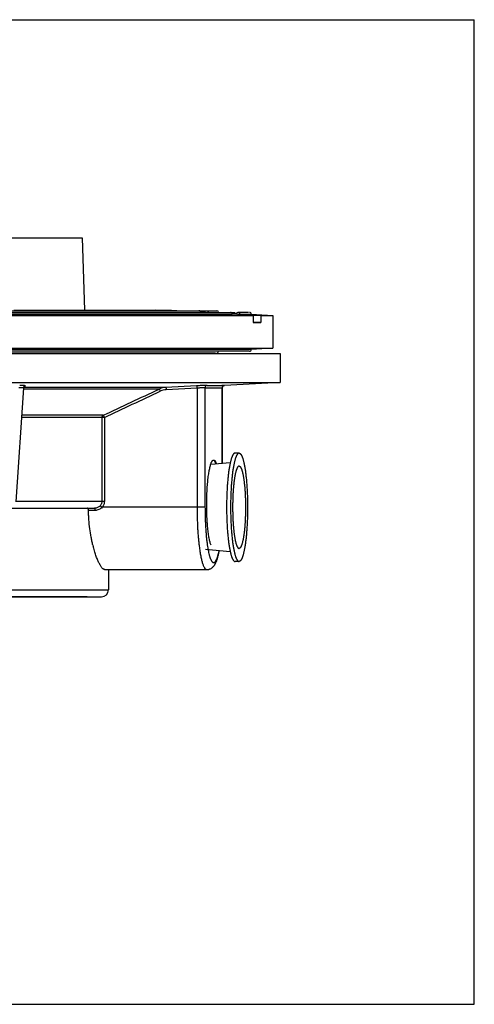
# Model space of a CAD drawing. Units: inches. Extents: x 0 to 11, y -1 to 8.5.
# Drawn here: x 7.1 to 11, y 0 to 8.5 of the extents above; entities that cross this region are included whole.
import ezdxf

# ---------------------------------------------------------------- set-up
doc = ezdxf.new("R2010")
doc.units = ezdxf.units.IN
doc.header["$LTSCALE"] = 0.605
doc.header["$MEASUREMENT"] = 0
doc.layers.get('0').update_dxf_attribs({"linetype": 'CONTINUOUS'})

msp = doc.modelspace()

# ---------------------------------------------------------------- linework, layer by layer
at = {"color": 7, "linetype": 'CONTINUOUS'}
for p, q in [((0, 8.5), (11, 8.5)), ((11, 0), (11, 8.5)), ((2.9097, 6.6176), (7.6161, 6.6176)), ((7.6161, 6.6176), (7.6379, 5.9926)), ((2.6569, 5.9565), (8.9112, 5.9565)), ((2.668, 5.973), (8.9363, 5.973)), ((2.8669, 5.9877), (8.7773, 5.9877)), ((7.0266, 5.9926), (8.3879, 5.9926)), ((8.3361, 5.9877), (8.2467, 5.9926)), ((8.3114, 5.9926), (8.4008, 5.9877)), ((8.3879, 5.9926), (8.4804, 5.9877)), ((8.6375, 5.9795), (8.6741, 5.9776)), ((8.6395, 5.9748), (8.6739, 5.9729)), ((8.909, 5.9652), (8.946, 5.9633)), ((9.0924, 5.9467), (8.9112, 5.9565)), ((8.9113, 5.96), (8.9457, 5.9582)), ((9.0514, 5.973), (8.9608, 5.973)), ((8.9759, 5.9565), (9.0754, 5.9565)), ((8.9759, 5.9565), (9.0662, 5.9516)), ((9.0662, 5.9516), (9.0964, 5.95)), ((9.0754, 5.9565), (9.2629, 5.9467)), ((2.5243, 5.9467), (9.0924, 5.9467)), ((9.0924, 5.9467), (9.0924, 5.8847)), ((9.1571, 5.8847), (9.0926, 5.8882)), ((9.0964, 5.95), (9.1571, 5.9467)), ((9.1571, 5.9467), (9.2629, 5.9467)), ((9.1571, 5.9467), (9.1571, 5.8847)), ((9.2629, 5.9467), (9.2629, 5.6634)), ((2.6902, 5.6174), (8.7785, 5.618)), ((4.3489, 5.6634), (9.2629, 5.6634)), ((9.0754, 5.6536), (4.3974, 5.6536)), ((9.0586, 5.6371), (4.4015, 5.6371)), ((8.7675, 5.6224), (4.4743, 5.6224)), ((8.4804, 5.6224), (8.395, 5.6179)), ((8.7785, 5.618), (9.325, 5.618)), ((9.2629, 5.6634), (9.0754, 5.6536)), ((9.325, 5.618), (9.325, 5.368)), ((6.1108, 5.3677), (9.325, 5.368)), ((9.325, 5.368), (8.8454, 5.3428)), ((7.1093, 5.3206), (7.0429, 4.3388)), ((8.3376, 5.3253), (7.1093, 5.3252)), ((8.2797, 5.3107), (7.1093, 5.3106)), ((7.1233, 5.3378), (7.121, 5.3376)), ((7.121, 5.3376), (7.121, 5.3376)), ((7.1218, 5.3376), (7.1233, 5.3378)), ((8.6035, 5.3392), (8.3376, 5.3253)), ((8.6077, 5.3193), (8.3417, 5.3053)), ((8.6077, 5.3193), (8.6078, 4.2904)), ((8.6763, 5.3228), (8.6764, 4.2904)), ((8.8444, 5.3428), (8.8205, 5.3419)), ((8.8258, 4.6689), (8.8257, 5.3228)), ((8.8264, 5.3228), (8.8257, 5.3228)), ((8.8265, 4.669), (8.8264, 5.3228)), ((8.8454, 5.3428), (8.8444, 5.3428)), ((7.8079, 5.0667), (7.0922, 5.0667)), ((7.7968, 5.0848), (7.0934, 5.0848)), ((7.7861, 5.0667), (7.7861, 4.3428)), ((7.8079, 5.0667), (7.808, 4.3428)), ((8.9703, 4.7584), (8.9357, 4.7584)), ((8.894, 4.6749), (8.7255, 4.6602)), ((8.9703, 4.6463), (8.9696, 4.6463)), ((7.0429, 4.3428), (7.808, 4.3428)), ((5.5838, 4.2827), (7.7243, 4.2828)), ((7.6669, 4.2828), (7.7243, 4.2828)), ((7.7274, 4.2638), (7.6711, 4.2638)), ((8.6764, 4.2904), (7.7882, 4.2903)), ((8.8941, 3.907), (8.6805, 3.9255)), ((8.9696, 3.9356), (8.9704, 3.9356)), ((7.8107, 3.7528), (8.6919, 3.7529)), ((7.8426, 3.7528), (7.8427, 3.5778)), ((8.9704, 3.8234), (8.9358, 3.8234)), ((4.8591, 3.5776), (7.8427, 3.5778)), ((7.6593, 3.5178), (2.7427, 3.5173)), ((6.7727, 3.5177), (7.7792, 3.5178)), ((6.7727, 3.5178), (7.6593, 3.5178)), ((7.6593, 3.5178), (7.7827, 3.5178)), ((0, 0), (11, 0))]:
    msp.add_line(p, q, dxfattribs=at)
for points in [[(7.1093, 5.3206), (7.1098, 5.3239), (7.1108, 5.3268), (7.1121, 5.3294), (7.1137, 5.3317), (7.1155, 5.3337), (7.1174, 5.3352), (7.1191, 5.3363), (7.1206, 5.3371), (7.1218, 5.3376), (7.1225, 5.3378), (7.1227, 5.3379)], [(8.8264, 5.3228), (8.8264, 5.3236), (8.8268, 5.3264), (8.8274, 5.3291), (8.8285, 5.3316), (8.8298, 5.3339), (8.8313, 5.3359), (8.8331, 5.3377), (8.835, 5.3392), (8.837, 5.3405), (8.8391, 5.3414), (8.8412, 5.3421), (8.8433, 5.3426), (8.8454, 5.3428)]]:
    msp.add_lwpolyline(points, dxfattribs=at)
for centre, radius, start, end in [((8.7785, 5.9721), 0.0156, 3.25675, 90), ((9.0598, 5.9573), 0.0156, 357, 90), ((8.7785, 5.638), 0.0156, 270, 356.74325), ((9.0598, 5.6528), 0.0156, 270, 3), ((-95.2345, 225.997), 243.7574, 295.003894, 295.129193), ((-89.2566, 213.2609), 229.7092, 294.995915, 295.128898), ((8.3458, 5.1708), 0.1547, 93.02481, 115.2962), ((8.3489, 5.1688), 0.1367, 92.99667, 115.12418), ((8.7511, 6.988), 1.6669, 267.42772, 272.56454), ((8.7698, 7.0057), 1.6646, 267.42625, 271.74524), ((8.751, 4.6881), 0.0101, 90.00893, 99.92873), ((8.7851, 4.229), 1.1084, 193.78783, 194.6845), ((9.8285, 4.1299), 1.1439, 188.23342, 189.52168), ((7.7827, 3.5778), 0.06, 270.0056, 0.0056)]:
    msp.add_arc(centre, radius, start, end, dxfattribs=at)
msp.add_ellipse((5.2629, 6.0942), major_axis=(4, -0.2025), ratio=0.013529, start_param=-0.292369, end_param=-0.229859, dxfattribs=at)
for points, knots in [([(8.6393, 5.973), (8.6393, 5.974), (8.639, 5.9759), (8.638, 5.9787), (8.6366, 5.9813), (8.6347, 5.9835), (8.6324, 5.9853), (8.6299, 5.9867), (8.6271, 5.9875), (8.6252, 5.9877), (8.6243, 5.9877)], [0, 0, 0, 0, 0.127088, 0.254216, 0.380458, 0.505757, 0.630167, 0.7539, 0.877136, 1, 1, 1, 1]), ([(8.6739, 5.9729), (8.6739, 5.9739), (8.6742, 5.9758), (8.6752, 5.9787), (8.6766, 5.9812), (8.6785, 5.9835), (8.6808, 5.9853), (8.6833, 5.9867), (8.6861, 5.9875), (8.688, 5.9877), (8.689, 5.9877)], [0, 0, 0, 0, 0.126479, 0.253559, 0.380065, 0.505509, 0.630021, 0.753757, 0.877034, 1, 1, 1, 1]), ([(8.689, 5.9877), (8.6899, 5.9877), (8.6918, 5.9875), (8.6946, 5.9867), (8.6971, 5.9853), (8.6994, 5.9835), (8.7013, 5.9813), (8.7027, 5.9787), (8.7037, 5.9759), (8.704, 5.974), (8.704, 5.973)], [0, 0, 0, 0, 0.122864, 0.2461, 0.369833, 0.494243, 0.619542, 0.745784, 0.872912, 1, 1, 1, 1]), ([(8.9112, 5.9565), (8.9112, 5.9576), (8.9111, 5.9597), (8.9103, 5.9628), (8.909, 5.9656), (8.9071, 5.9682), (8.9048, 5.9702), (8.9021, 5.9718), (8.8992, 5.9727), (8.8971, 5.973), (8.8961, 5.973)], [0, 0, 0, 0, 0.126455, 0.253627, 0.380187, 0.505704, 0.63025, 0.754004, 0.877209, 1, 1, 1, 1]), ([(8.9457, 5.9582), (8.9458, 5.9591), (8.946, 5.9611), (8.947, 5.9639), (8.9484, 5.9665), (8.9503, 5.9688), (8.9526, 5.9706), (8.9552, 5.9719), (8.9579, 5.9728), (8.9599, 5.973), (8.9608, 5.973)], [0, 0, 0, 0, 0.126479, 0.253559, 0.380064, 0.505509, 0.630021, 0.753757, 0.877034, 1, 1, 1, 1]), ([(8.9608, 5.973), (8.9618, 5.973), (8.9639, 5.9727), (8.9668, 5.9718), (8.9695, 5.9702), (8.9718, 5.9682), (8.9737, 5.9656), (8.975, 5.9628), (8.9758, 5.9597), (8.9759, 5.9576), (8.9759, 5.9565)], [0, 0, 0, 0, 0.122791, 0.245996, 0.36975, 0.494296, 0.619813, 0.746373, 0.873545, 1, 1, 1, 1]), ([(7.1093, 5.3206), (7.1093, 5.3207), (7.1093, 5.3208), (7.1092, 5.3209), (7.109, 5.3211), (7.1087, 5.3212), (7.1083, 5.3213), (7.1078, 5.3215), (7.1073, 5.3216), (7.1064, 5.3217), (7.1051, 5.3219), (7.1033, 5.3221), (7.1012, 5.3222), (7.0988, 5.3224), (7.0961, 5.3225), (7.092, 5.3225), (7.0863, 5.3226), (7.0789, 5.3225), (7.0737, 5.3223), (7.071, 5.3223)], [0, 0, 0, 0, 0.004052, 0.008928, 0.015303, 0.023483, 0.033609, 0.045752, 0.059948, 0.076214, 0.114901, 0.161644, 0.216222, 0.278396, 0.347858, 0.424203, 0.595876, 0.789584, 1, 1, 1, 1]), ([(7.1111, 5.341), (7.106, 5.3411), (7.0949, 5.3413), (7.0837, 5.3412), (7.0776, 5.3412)], [0, 0, 0, 0, 0.452251, 1, 1, 1, 1]), ([(7.1233, 5.3378), (7.1239, 5.3379), (7.1249, 5.3381), (7.1262, 5.3383), (7.127, 5.3385), (7.1275, 5.3386), (7.1279, 5.3387), (7.1282, 5.3388), (7.1285, 5.339), (7.1286, 5.3391), (7.1287, 5.3392), (7.1287, 5.3393), (7.1287, 5.3394), (7.1286, 5.3395), (7.1284, 5.3396), (7.1281, 5.3397), (7.1276, 5.3398), (7.1267, 5.34), (7.1254, 5.3402), (7.1238, 5.3404), (7.1218, 5.3405), (7.1196, 5.3407), (7.1159, 5.3408), (7.1131, 5.3409), (7.1111, 5.341)], [0, 0, 0, 0, 0.073861, 0.134264, 0.159363, 0.181042, 0.199296, 0.214148, 0.225665, 0.234044, 0.239879, 0.242348, 0.244909, 0.251339, 0.260524, 0.272905, 0.28865, 0.330479, 0.386257, 0.455898, 0.53909, 0.63548, 0.744703, 1, 1, 1, 1]), ([(8.2797, 5.3107), (8.2798, 5.3106), (8.2801, 5.3105), (8.2806, 5.3101), (8.2811, 5.3096), (8.2819, 5.3086), (8.283, 5.3071), (8.2845, 5.3048), (8.286, 5.3022), (8.2877, 5.2991), (8.2893, 5.2959), (8.2903, 5.2937), (8.2909, 5.2926)], [0, 0, 0, 0, 0.020224, 0.047222, 0.081194, 0.122057, 0.223599, 0.349178, 0.494743, 0.655897, 0.826653, 1, 1, 1, 1]), ([(8.3376, 5.3253), (8.3377, 5.3253), (8.338, 5.3252), (8.3383, 5.3248), (8.3386, 5.3243), (8.3389, 5.3237), (8.3392, 5.3228), (8.3395, 5.3218), (8.3398, 5.3207), (8.3403, 5.3188), (8.3407, 5.3162), (8.3412, 5.3128), (8.3415, 5.3091), (8.3417, 5.3066), (8.3417, 5.3053)], [0, 0, 0, 0, 0.015819, 0.036942, 0.065088, 0.100786, 0.144136, 0.195053, 0.253193, 0.318041, 0.465657, 0.633239, 0.814042, 1, 1, 1, 1]), ([(8.695, 5.3428), (8.6945, 5.3428), (8.6932, 5.3428), (8.6908, 5.3428), (8.6878, 5.3428), (8.684, 5.3427), (8.6796, 5.3426), (8.6725, 5.3423), (8.6624, 5.342), (8.6491, 5.3414), (8.6345, 5.3408), (8.6191, 5.34), (8.6087, 5.3395), (8.6035, 5.3392)], [0, 0, 0, 0, 0.017559, 0.043266, 0.076869, 0.118051, 0.166412, 0.221485, 0.349575, 0.497385, 0.659243, 0.82894, 1, 1, 1, 1]), ([(8.6035, 5.3392), (8.6036, 5.3392), (8.6039, 5.3391), (8.6042, 5.3388), (8.6045, 5.3383), (8.6048, 5.3376), (8.6051, 5.3368), (8.6054, 5.3358), (8.6058, 5.3346), (8.6062, 5.3328), (8.6066, 5.3302), (8.6071, 5.3268), (8.6074, 5.3231), (8.6076, 5.3206), (8.6077, 5.3193)], [0, 0, 0, 0, 0.0158, 0.036891, 0.065004, 0.100673, 0.144001, 0.194903, 0.253035, 0.317882, 0.465515, 0.633134, 0.813988, 1, 1, 1, 1]), ([(8.6763, 5.3228), (8.6759, 5.3228), (8.6749, 5.3229), (8.6731, 5.3228), (8.6708, 5.3228), (8.668, 5.3227), (8.6647, 5.3226), (8.6594, 5.3224), (8.6518, 5.322), (8.6418, 5.3215), (8.6308, 5.3208), (8.6194, 5.3201), (8.6116, 5.3195), (8.6077, 5.3193)], [0, 0, 0, 0, 0.017563, 0.043269, 0.076875, 0.11806, 0.166428, 0.221509, 0.349616, 0.497434, 0.659285, 0.828962, 1, 1, 1, 1]), ([(8.695, 5.3428), (8.6938, 5.3427), (8.6913, 5.3423), (8.6878, 5.3411), (8.6845, 5.3392), (8.6817, 5.3367), (8.6793, 5.3337), (8.6776, 5.3303), (8.6765, 5.3266), (8.6763, 5.3241), (8.6763, 5.3228)], [0, 0, 0, 0, 0.123629, 0.24831, 0.373193, 0.49807, 0.623237, 0.748955, 0.874888, 1, 1, 1, 1]), ([(8.8444, 5.3428), (8.8432, 5.3427), (8.8407, 5.3423), (8.8371, 5.3411), (8.8339, 5.3392), (8.831, 5.3367), (8.8287, 5.3336), (8.827, 5.3302), (8.8259, 5.3266), (8.8257, 5.3241), (8.8257, 5.3228)], [0, 0, 0, 0, 0.123679, 0.248364, 0.373218, 0.49805, 0.623175, 0.748873, 0.874824, 1, 1, 1, 1]), ([(7.7968, 5.0848), (7.7952, 5.084), (7.793, 5.0824), (7.7905, 5.0798), (7.7889, 5.0775), (7.7877, 5.075), (7.7865, 5.0714), (7.7861, 5.0686), (7.7861, 5.0667)], [0, 0, 0, 0, 0.243413, 0.367383, 0.492334, 0.618335, 0.745393, 1, 1, 1, 1]), ([(7.7968, 5.0848), (7.7969, 5.0848), (7.7972, 5.0846), (7.7979, 5.084), (7.7986, 5.0832), (7.7994, 5.0822), (7.8001, 5.0812), (7.8008, 5.0802), (7.8018, 5.0785), (7.8028, 5.0767), (7.8039, 5.0748), (7.805, 5.0728), (7.8064, 5.0701), (7.8074, 5.0679), (7.8079, 5.0667)], [0, 0, 0, 0, 0.019617, 0.047044, 0.123495, 0.1717, 0.226051, 0.286191, 0.351702, 0.496951, 0.575692, 0.657663, 0.827669, 1, 1, 1, 1]), ([(8.7282, 3.9631), (8.7266, 3.9669), (8.7236, 3.9754), (8.7195, 3.9894), (8.7157, 4.0054), (8.712, 4.0234), (8.7086, 4.0433), (8.7055, 4.0648), (8.7026, 4.0879), (8.6991, 4.1214), (8.6955, 4.1659), (8.6927, 4.2218), (8.6913, 4.2798), (8.6912, 4.3386), (8.6926, 4.3968), (8.6953, 4.4529), (8.6994, 4.5057), (8.7038, 4.547), (8.708, 4.5776), (8.7112, 4.5983), (8.7148, 4.6174), (8.7185, 4.6347), (8.7224, 4.6503), (8.7265, 4.6639), (8.7301, 4.6741), (8.7331, 4.6811), (8.7347, 4.6843), (8.7354, 4.6858)], [0, 0, 0, 0, 0.017114, 0.037024, 0.059634, 0.08482, 0.112439, 0.142314, 0.17426, 0.20808, 0.280462, 0.357658, 0.437771, 0.518884, 0.599087, 0.676546, 0.749536, 0.816482, 0.847252, 0.876005, 0.902604, 0.926941, 0.948915, 0.968446, 0.985481, 0.993055, 1, 1, 1, 1]), ([(8.7354, 4.6858), (8.7365, 4.6875), (8.7386, 4.6905), (8.7415, 4.6938), (8.744, 4.6958), (8.7457, 4.6969), (8.7475, 4.6976), (8.7487, 4.698), (8.7493, 4.6981)], [0, 0, 0, 0, 0.313445, 0.579021, 0.696, 0.80397, 0.904602, 1, 1, 1, 1]), ([(8.749, 4.6982), (8.7496, 4.6981), (8.7506, 4.6979), (8.7521, 4.6972), (8.7537, 4.6961), (8.7552, 4.6947), (8.7566, 4.693), (8.7587, 4.6902), (8.7601, 4.6877), (8.761, 4.686)], [0, 0, 0, 0, 0.087848, 0.181719, 0.284763, 0.39934, 0.527142, 0.669359, 1, 1, 1, 1]), ([(8.751, 4.6982), (8.7515, 4.6982), (8.7526, 4.6981), (8.7547, 4.6976), (8.7574, 4.6964), (8.7604, 4.6939), (8.7623, 4.6919), (8.7632, 4.6907)], [0, 0, 0, 0, 0.104053, 0.21047, 0.438417, 0.69848, 1, 1, 1, 1]), ([(8.761, 4.686), (8.7617, 4.6845), (8.7632, 4.6814), (8.7653, 4.6762), (8.7673, 4.6704), (8.7685, 4.6662), (8.7692, 4.6641)], [0, 0, 0, 0, 0.210763, 0.447625, 0.710716, 1, 1, 1, 1]), ([(8.7632, 4.6907), (8.7642, 4.6892), (8.7662, 4.6857), (8.7689, 4.6797), (8.7715, 4.6726), (8.7731, 4.6675), (8.7739, 4.6647)], [0, 0, 0, 0, 0.195745, 0.427339, 0.695394, 1, 1, 1, 1]), ([(8.7632, 4.6907), (8.7643, 4.689), (8.7664, 4.6854), (8.7693, 4.6793), (8.7721, 4.6724), (8.7739, 4.6674), (8.7748, 4.6648)], [0, 0, 0, 0, 0.208104, 0.443943, 0.707881, 1, 1, 1, 1]), ([(8.9357, 4.7584), (8.9351, 4.7584), (8.9339, 4.7583), (8.9321, 4.7579), (8.9303, 4.7572), (8.9285, 4.7562), (8.9267, 4.7549), (8.9249, 4.7534), (8.9232, 4.7515), (8.9214, 4.7494), (8.9197, 4.747), (8.9179, 4.7444), (8.9162, 4.7414), (8.9145, 4.7382), (8.9128, 4.7348), (8.9111, 4.731), (8.9094, 4.727), (8.9077, 4.7228), (8.9061, 4.7183), (8.9039, 4.7117), (8.9011, 4.7029), (8.898, 4.6916), (8.895, 4.6794), (8.8921, 4.6662), (8.8893, 4.652), (8.8866, 4.6371), (8.884, 4.6213), (8.8815, 4.6046), (8.8792, 4.5873), (8.877, 4.5692), (8.8749, 4.5505), (8.873, 4.5311), (8.8712, 4.5111), (8.8696, 4.4907), (8.8682, 4.4697), (8.8669, 4.4483), (8.8654, 4.4191), (8.8639, 4.3818), (8.8629, 4.3366), (8.8625, 4.2909), (8.8629, 4.2452), (8.8639, 4.2), (8.8654, 4.1628), (8.8669, 4.1336), (8.8682, 4.1122), (8.8697, 4.0912), (8.8713, 4.0707), (8.873, 4.0508), (8.875, 4.0314), (8.877, 4.0127), (8.8792, 3.9946), (8.8816, 3.9772), (8.884, 3.9606), (8.8866, 3.9448), (8.8893, 3.9298), (8.8922, 3.9157), (8.8951, 3.9025), (8.8981, 3.8902), (8.9012, 3.8789), (8.9039, 3.8701), (8.9062, 3.8636), (8.9078, 3.8591), (8.9095, 3.8548), (8.9112, 3.8508), (8.9128, 3.8471), (8.9146, 3.8436), (8.9163, 3.8404), (8.918, 3.8375), (8.9198, 3.8348), (8.9215, 3.8325), (8.9233, 3.8303), (8.925, 3.8285), (8.9268, 3.827), (8.9286, 3.8257), (8.9304, 3.8247), (8.9322, 3.824), (8.934, 3.8235), (8.9352, 3.8234), (8.9358, 3.8234)], [0, 0, 0, 0, 0.001862, 0.003768, 0.00576, 0.007872, 0.010135, 0.012572, 0.015202, 0.01804, 0.021097, 0.024381, 0.027899, 0.031656, 0.035654, 0.039896, 0.044384, 0.049117, 0.054095, 0.059319, 0.070496, 0.082635, 0.095718, 0.109721, 0.124616, 0.140376, 0.156965, 0.174348, 0.192486, 0.21134, 0.230867, 0.251022, 0.271758, 0.293029, 0.314784, 0.336974, 0.359545, 0.405623, 0.452587, 0.499997, 0.547406, 0.594371, 0.640449, 0.66302, 0.68521, 0.706965, 0.728236, 0.748973, 0.769128, 0.788655, 0.807509, 0.825648, 0.843031, 0.85962, 0.87538, 0.890276, 0.904279, 0.917362, 0.929501, 0.940679, 0.945902, 0.950881, 0.955615, 0.960102, 0.964344, 0.968343, 0.9721, 0.975618, 0.978903, 0.98196, 0.984798, 0.987428, 0.989865, 0.992128, 0.99424, 0.996232, 0.998138, 1, 1, 1, 1]), ([(8.9703, 4.7584), (8.9697, 4.7584), (8.9685, 4.7583), (8.9667, 4.7579), (8.9649, 4.7572), (8.9631, 4.7562), (8.9613, 4.7549), (8.9595, 4.7534), (8.9577, 4.7515), (8.956, 4.7494), (8.9542, 4.747), (8.9525, 4.7444), (8.9508, 4.7414), (8.949, 4.7382), (8.9473, 4.7348), (8.9456, 4.731), (8.944, 4.727), (8.9423, 4.7228), (8.9406, 4.7183), (8.9384, 4.7117), (8.9357, 4.7029), (8.9326, 4.6916), (8.9296, 4.6794), (8.9267, 4.6662), (8.9238, 4.652), (8.9211, 4.6371), (8.9185, 4.6213), (8.9161, 4.6046), (8.9137, 4.5873), (8.9115, 4.5692), (8.9095, 4.5505), (8.9076, 4.5311), (8.9058, 4.5111), (8.9042, 4.4907), (8.9027, 4.4697), (8.9015, 4.4483), (8.8999, 4.4191), (8.8985, 4.3819), (8.8975, 4.3366), (8.8971, 4.2909), (8.8975, 4.2452), (8.8985, 4.2), (8.9, 4.1628), (8.9015, 4.1336), (8.9028, 4.1122), (8.9042, 4.0912), (8.9058, 4.0707), (8.9076, 4.0508), (8.9095, 4.0314), (8.9116, 4.0127), (8.9138, 3.9946), (8.9161, 3.9772), (8.9186, 3.9606), (8.9212, 3.9448), (8.9239, 3.9298), (8.9267, 3.9157), (8.9297, 3.9025), (8.9327, 3.8902), (8.9358, 3.8789), (8.9385, 3.8701), (8.9407, 3.8636), (8.9424, 3.8591), (8.944, 3.8548), (8.9457, 3.8508), (8.9474, 3.8471), (8.9491, 3.8436), (8.9508, 3.8404), (8.9526, 3.8375), (8.9543, 3.8348), (8.9561, 3.8325), (8.9578, 3.8303), (8.9596, 3.8285), (8.9614, 3.827), (8.9632, 3.8257), (8.965, 3.8247), (8.9668, 3.824), (8.9686, 3.8235), (8.9698, 3.8234), (8.9704, 3.8234)], [0, 0, 0, 0, 0.001862, 0.003768, 0.00576, 0.007872, 0.010135, 0.012572, 0.015202, 0.01804, 0.021097, 0.024381, 0.027899, 0.031656, 0.035654, 0.039896, 0.044384, 0.049117, 0.054095, 0.059319, 0.070496, 0.082635, 0.095718, 0.109721, 0.124616, 0.140376, 0.156965, 0.174348, 0.192486, 0.21134, 0.230867, 0.251022, 0.271758, 0.293029, 0.314784, 0.336974, 0.359545, 0.405623, 0.452587, 0.499997, 0.547406, 0.594371, 0.640449, 0.66302, 0.68521, 0.706965, 0.728236, 0.748973, 0.769128, 0.788655, 0.807509, 0.825648, 0.843031, 0.85962, 0.87538, 0.890276, 0.904279, 0.917362, 0.929501, 0.940679, 0.945902, 0.950881, 0.955615, 0.960102, 0.964344, 0.968343, 0.9721, 0.975618, 0.978903, 0.98196, 0.984798, 0.987428, 0.989865, 0.992128, 0.99424, 0.996232, 0.998138, 1, 1, 1, 1]), ([(8.9703, 4.7584), (8.9709, 4.7584), (8.9721, 4.7583), (8.9739, 4.7579), (8.9758, 4.7572), (8.9775, 4.7562), (8.9793, 4.7549), (8.9811, 4.7534), (8.9829, 4.7515), (8.9847, 4.7494), (8.9864, 4.747), (8.9882, 4.7444), (8.9899, 4.7414), (8.9916, 4.7382), (8.9933, 4.7348), (8.995, 4.731), (8.9967, 4.727), (8.9984, 4.7228), (9, 4.7183), (9.0022, 4.7117), (9.0049, 4.703), (9.0081, 4.6916), (9.0111, 4.6794), (9.014, 4.6662), (9.0168, 4.6521), (9.0195, 4.6371), (9.0221, 4.6213), (9.0246, 4.6047), (9.0269, 4.5873), (9.0291, 4.5692), (9.0312, 4.5505), (9.0331, 4.5311), (9.0349, 4.5111), (9.0365, 4.4907), (9.038, 4.4697), (9.0392, 4.4483), (9.0408, 4.4191), (9.0422, 4.3819), (9.0433, 4.3366), (9.0436, 4.2909), (9.0433, 4.2453), (9.0422, 4.2), (9.0408, 4.1628), (9.0393, 4.1336), (9.038, 4.1122), (9.0365, 4.0912), (9.0349, 4.0707), (9.0332, 4.0508), (9.0313, 4.0314), (9.0292, 4.0127), (9.027, 3.9946), (9.0247, 3.9772), (9.0222, 3.9606), (9.0196, 3.9448), (9.0169, 3.9298), (9.0141, 3.9157), (9.0112, 3.9025), (9.0081, 3.8902), (9.005, 3.8789), (9.0023, 3.8701), (9.0001, 3.8636), (8.9984, 3.8591), (8.9968, 3.8548), (8.9951, 3.8508), (8.9934, 3.8471), (8.9917, 3.8436), (8.99, 3.8404), (8.9882, 3.8375), (8.9865, 3.8348), (8.9847, 3.8325), (8.983, 3.8303), (8.9812, 3.8285), (8.9794, 3.827), (8.9776, 3.8257), (8.9758, 3.8247), (8.974, 3.824), (8.9722, 3.8235), (8.971, 3.8234), (8.9704, 3.8234)], [0, 0, 0, 0, 0.001862, 0.003768, 0.00576, 0.007872, 0.010135, 0.012572, 0.015202, 0.01804, 0.021097, 0.024382, 0.0279, 0.031657, 0.035656, 0.039898, 0.044385, 0.049119, 0.054098, 0.059321, 0.070499, 0.082638, 0.095721, 0.109724, 0.12462, 0.14038, 0.156969, 0.174352, 0.192491, 0.211345, 0.230872, 0.251027, 0.271764, 0.293035, 0.31479, 0.33698, 0.359551, 0.405629, 0.452594, 0.500003, 0.547413, 0.594377, 0.640455, 0.663026, 0.685216, 0.706971, 0.728242, 0.748978, 0.769133, 0.78866, 0.807514, 0.825652, 0.843035, 0.859624, 0.875384, 0.890279, 0.904282, 0.917365, 0.929504, 0.940681, 0.945905, 0.950883, 0.955616, 0.960104, 0.964346, 0.968344, 0.972101, 0.975619, 0.978903, 0.98196, 0.984798, 0.987428, 0.989865, 0.992128, 0.99424, 0.996232, 0.998138, 1, 1, 1, 1]), ([(8.9696, 4.6463), (8.9691, 4.6462), (8.9682, 4.6461), (8.9668, 4.6456), (8.9655, 4.645), (8.9641, 4.6441), (8.9628, 4.643), (8.9614, 4.6418), (8.9601, 4.6403), (8.9588, 4.6386), (8.9575, 4.6367), (8.9562, 4.6346), (8.9549, 4.6323), (8.9536, 4.6298), (8.9523, 4.6271), (8.951, 4.6242), (8.9497, 4.6211), (8.948, 4.6166), (8.946, 4.6105), (8.9436, 4.6025), (8.9412, 4.5939), (8.939, 4.5845), (8.9368, 4.5744), (8.9347, 4.5637), (8.9326, 4.5523), (8.9307, 4.5403), (8.9289, 4.5277), (8.9271, 4.5146), (8.9255, 4.5009), (8.9234, 4.4817), (8.9211, 4.4566), (8.9188, 4.4254), (8.917, 4.3929), (8.9157, 4.3595), (8.9149, 4.3254), (8.9147, 4.2909), (8.915, 4.2565), (8.9157, 4.2224), (8.917, 4.1889), (8.9188, 4.1565), (8.9211, 4.1252), (8.9234, 4.1002), (8.9255, 4.081), (8.9272, 4.0673), (8.9289, 4.0541), (8.9308, 4.0415), (8.9327, 4.0295), (8.9347, 4.0182), (8.9368, 4.0074), (8.939, 3.9974), (8.9413, 3.988), (8.9436, 3.9793), (8.946, 3.9714), (8.9481, 3.9653), (8.9498, 3.9608), (8.9511, 3.9577), (8.9524, 3.9548), (8.9536, 3.9521), (8.9549, 3.9496), (8.9562, 3.9473), (8.9575, 3.9452), (8.9589, 3.9433), (8.9602, 3.9416), (8.9615, 3.9401), (8.9629, 3.9388), (8.9642, 3.9378), (8.9655, 3.9369), (8.9669, 3.9362), (8.9683, 3.9358), (8.9692, 3.9356), (8.9696, 3.9356)], [0, 0, 0, 0, 0.001868, 0.003803, 0.005842, 0.008015, 0.010349, 0.012866, 0.01558, 0.018504, 0.021649, 0.02502, 0.028624, 0.032465, 0.036545, 0.040866, 0.045428, 0.050232, 0.060565, 0.071856, 0.084091, 0.097251, 0.111313, 0.12625, 0.142032, 0.158626, 0.175998, 0.194108, 0.212918, 0.232386, 0.273116, 0.315932, 0.360443, 0.40624, 0.452903, 0.5, 0.547097, 0.59376, 0.639557, 0.684068, 0.726884, 0.767614, 0.787082, 0.805892, 0.824002, 0.841374, 0.857968, 0.87375, 0.888687, 0.902749, 0.915909, 0.928144, 0.939435, 0.949768, 0.954572, 0.959134, 0.963455, 0.967535, 0.971376, 0.97498, 0.978351, 0.981496, 0.98442, 0.987134, 0.989651, 0.991985, 0.994158, 0.996197, 0.998132, 1, 1, 1, 1]), ([(8.9703, 4.6463), (8.9708, 4.6463), (8.9717, 4.6462), (8.9731, 4.6459), (8.9745, 4.6454), (8.9758, 4.6446), (8.9772, 4.6436), (8.9785, 4.6424), (8.9799, 4.641), (8.9812, 4.6394), (8.9826, 4.6376), (8.9839, 4.6356), (8.9852, 4.6334), (8.9865, 4.631), (8.9878, 4.6283), (8.9891, 4.6255), (8.9904, 4.6224), (8.9916, 4.6192), (8.9929, 4.6158), (8.9946, 4.6108), (8.9966, 4.6041), (8.999, 4.5955), (9.0013, 4.5862), (9.0035, 4.5762), (9.0057, 4.5654), (9.0077, 4.554), (9.0097, 4.542), (9.0116, 4.5294), (9.0134, 4.5162), (9.015, 4.5025), (9.0172, 4.4832), (9.0195, 4.4579), (9.0218, 4.4265), (9.0237, 4.3938), (9.025, 4.36), (9.0258, 4.3257), (9.026, 4.2909), (9.0258, 4.2562), (9.025, 4.2218), (9.0237, 4.1881), (9.0219, 4.1554), (9.0196, 4.1239), (9.0172, 4.0987), (9.0151, 4.0794), (9.0134, 4.0657), (9.0116, 4.0525), (9.0098, 4.0398), (9.0078, 4.0278), (9.0057, 4.0164), (9.0036, 4.0057), (9.0014, 3.9957), (8.9991, 3.9863), (8.9967, 3.9777), (8.9946, 3.9711), (8.993, 3.9661), (8.9917, 3.9627), (8.9904, 3.9594), (8.9892, 3.9564), (8.9879, 3.9536), (8.9866, 3.9509), (8.9853, 3.9485), (8.984, 3.9463), (8.9826, 3.9442), (8.9813, 3.9424), (8.98, 3.9408), (8.9786, 3.9394), (8.9773, 3.9382), (8.9759, 3.9373), (8.9745, 3.9365), (8.9732, 3.936), (8.9718, 3.9356), (8.9709, 3.9356), (8.9704, 3.9356)], [0, 0, 0, 0, 0.001862, 0.003768, 0.00576, 0.007872, 0.010135, 0.012572, 0.015203, 0.018041, 0.021098, 0.024382, 0.0279, 0.031657, 0.035656, 0.039898, 0.044386, 0.049119, 0.054098, 0.059322, 0.070499, 0.082639, 0.095722, 0.109725, 0.124622, 0.140381, 0.15697, 0.174354, 0.192493, 0.211348, 0.230875, 0.271766, 0.314792, 0.359553, 0.405632, 0.452597, 0.500007, 0.547416, 0.594381, 0.640459, 0.68522, 0.728245, 0.769136, 0.788662, 0.807516, 0.825655, 0.843038, 0.859627, 0.875386, 0.890282, 0.904284, 0.917367, 0.929506, 0.940683, 0.945906, 0.950885, 0.955618, 0.960105, 0.964347, 0.968345, 0.972102, 0.97562, 0.978904, 0.981961, 0.984799, 0.987429, 0.989866, 0.992128, 0.994241, 0.996232, 0.998138, 1, 1, 1, 1]), ([(7.7861, 4.3428), (7.7861, 4.3392), (7.7855, 4.332), (7.7825, 4.3216), (7.7777, 4.3119), (7.7733, 4.3061), (7.7709, 4.3035)], [0, 0, 0, 0, 0.250101, 0.500254, 0.75027, 1, 1, 1, 1]), ([(7.808, 4.3428), (7.808, 4.338), (7.8071, 4.3285), (7.8032, 4.3146), (7.797, 4.3016), (7.7913, 4.2939), (7.7882, 4.2903)], [0, 0, 0, 0, 0.250399, 0.500715, 0.75066, 1, 1, 1, 1]), ([(7.6711, 4.2638), (7.671, 4.2651), (7.6709, 4.2676), (7.6705, 4.2711), (7.6698, 4.2744), (7.6689, 4.2773), (7.6678, 4.2796), (7.6667, 4.2812), (7.6658, 4.282), (7.6651, 4.2825), (7.6644, 4.2828), (7.6639, 4.2828), (7.6637, 4.2828)], [0, 0, 0, 0, 0.175176, 0.343704, 0.499309, 0.637869, 0.756464, 0.854204, 0.895762, 0.933181, 0.96747, 1, 1, 1, 1]), ([(7.7087, 3.9648), (7.706, 3.9758), (7.7008, 3.9982), (7.6914, 4.0451), (7.6817, 4.107), (7.6753, 4.1709), (7.6722, 4.2236), (7.6713, 4.2504), (7.6711, 4.2638)], [0, 0, 0, 0, 0.111974, 0.228886, 0.47513, 0.733967, 0.866487, 1, 1, 1, 1]), ([(7.7709, 4.3035), (7.768, 4.3002), (7.7615, 4.2943), (7.75, 4.2877), (7.7374, 4.2837), (7.7287, 4.2828), (7.7243, 4.2828)], [0, 0, 0, 0, 0.250256, 0.500225, 0.750109, 1, 1, 1, 1]), ([(7.7243, 4.2828), (7.7244, 4.2828), (7.7247, 4.2827), (7.7249, 4.2824), (7.7252, 4.282), (7.7255, 4.2813), (7.7258, 4.2806), (7.726, 4.2796), (7.7263, 4.2785), (7.7266, 4.2768), (7.7269, 4.2743), (7.7272, 4.271), (7.7274, 4.2675), (7.7274, 4.2651), (7.7274, 4.2638)], [0, 0, 0, 0, 0.015693, 0.036053, 0.063178, 0.097786, 0.140072, 0.190015, 0.24732, 0.311521, 0.458581, 0.626857, 0.809917, 1, 1, 1, 1]), ([(7.7882, 4.2903), (7.7843, 4.2861), (7.7757, 4.2785), (7.7608, 4.2701), (7.7445, 4.265), (7.7331, 4.2638), (7.7274, 4.2638)], [0, 0, 0, 0, 0.250789, 0.500839, 0.750477, 1, 1, 1, 1]), ([(7.7709, 4.3035), (7.7711, 4.3034), (7.7715, 4.3032), (7.7724, 4.3027), (7.7738, 4.3018), (7.7757, 4.3005), (7.7779, 4.2989), (7.7803, 4.297), (7.7838, 4.2942), (7.7864, 4.2919), (7.7882, 4.2903)], [0, 0, 0, 0, 0.026617, 0.05978, 0.144662, 0.252202, 0.379309, 0.522188, 0.676848, 1, 1, 1, 1]), ([(8.6078, 4.2904), (8.6078, 4.2604), (8.6085, 4.2012), (8.6114, 4.128), (8.615, 4.0714), (8.6181, 4.031), (8.6218, 3.9925), (8.6246, 3.9674), (8.6261, 3.9553)], [0, 0, 0, 0, 0.26806, 0.52889, 0.654219, 0.775047, 0.890571, 1, 1, 1, 1]), ([(8.6764, 4.2904), (8.6764, 4.2756), (8.6766, 4.2461), (8.6776, 4.2021), (8.6792, 4.1588), (8.6814, 4.1167), (8.6842, 4.0762), (8.6876, 4.0375), (8.6916, 4.001), (8.6947, 3.9774), (8.6963, 3.9661)], [0, 0, 0, 0, 0.136741, 0.272514, 0.405959, 0.535896, 0.661279, 0.781081, 0.89431, 1, 1, 1, 1]), ([(7.8109, 3.7528), (7.8101, 3.7528), (7.8084, 3.753), (7.806, 3.7536), (7.8034, 3.7546), (7.8008, 3.7561), (7.7981, 3.7579), (7.7943, 3.7611), (7.7894, 3.7661), (7.7835, 3.7734), (7.7774, 3.7823), (7.771, 3.7927), (7.7646, 3.8046), (7.758, 3.818), (7.7514, 3.8327), (7.7447, 3.8489), (7.7356, 3.8729), (7.7246, 3.9059), (7.7167, 3.9335), (7.7129, 3.948)], [0, 0, 0, 0, 0.010567, 0.021801, 0.033938, 0.047165, 0.061625, 0.077423, 0.113309, 0.155195, 0.203218, 0.257415, 0.317734, 0.384045, 0.456195, 0.534008, 0.617272, 0.799193, 1, 1, 1, 1]), ([(8.6261, 3.9553), (8.628, 3.9403), (8.631, 3.9184), (8.6357, 3.89), (8.6393, 3.8706), (8.6431, 3.8525), (8.647, 3.8357), (8.651, 3.8204), (8.6552, 3.8066), (8.6594, 3.7942), (8.6638, 3.7835), (8.6683, 3.7743), (8.6728, 3.7667), (8.6774, 3.7607), (8.6815, 3.7569), (8.6847, 3.7548), (8.6871, 3.7537), (8.6895, 3.7531), (8.6911, 3.7529), (8.6919, 3.7529)], [0, 0, 0, 0, 0.206468, 0.301993, 0.392005, 0.476245, 0.554512, 0.626623, 0.692415, 0.751761, 0.804624, 0.851034, 0.891112, 0.925151, 0.953768, 0.966388, 0.978124, 0.989228, 1, 1, 1, 1]), ([(8.6919, 3.7529), (8.6947, 3.7529), (8.7002, 3.7532), (8.7081, 3.7546), (8.7156, 3.7568), (8.7247, 3.7605), (8.7349, 3.7665), (8.7451, 3.7751), (8.7522, 3.7829), (8.757, 3.7893), (8.7601, 3.794), (8.763, 3.7988), (8.7657, 3.8036), (8.7682, 3.8086), (8.7714, 3.8153), (8.7751, 3.824), (8.7792, 3.835), (8.783, 3.8466), (8.7866, 3.8589), (8.79, 3.8719), (8.7944, 3.8907), (8.7973, 3.9052), (8.7992, 3.9151)], [0, 0, 0, 0, 0.039808, 0.077905, 0.114612, 0.150138, 0.217974, 0.281474, 0.339663, 0.36713, 0.393917, 0.420296, 0.446501, 0.472701, 0.499019, 0.552473, 0.607758, 0.665493, 0.726004, 0.789581, 0.856415, 1, 1, 1, 1]), ([(8.7003, 3.9407), (8.7018, 3.9315), (8.705, 3.9142), (8.7096, 3.8933), (8.7134, 3.8781), (8.7163, 3.8679), (8.7192, 3.8584), (8.7223, 3.8499), (8.7253, 3.8422), (8.7284, 3.8354), (8.7316, 3.8294), (8.7348, 3.8243), (8.738, 3.8202), (8.7413, 3.8169), (8.7446, 3.8146), (8.748, 3.8132), (8.7514, 3.8127), (8.7548, 3.8133), (8.7582, 3.8149), (8.7615, 3.8174), (8.7648, 3.8208), (8.768, 3.8251), (8.7712, 3.8302), (8.7743, 3.8363), (8.7774, 3.8433), (8.7805, 3.8511), (8.7835, 3.8598), (8.7864, 3.8694), (8.7893, 3.8797), (8.7931, 3.8951), (8.7957, 3.907), (8.7974, 3.9153)], [0, 0, 0, 0, 0.107209, 0.20353, 0.24743, 0.288401, 0.326388, 0.36135, 0.393277, 0.422178, 0.448081, 0.471051, 0.491216, 0.508804, 0.524176, 0.537883, 0.550707, 0.563605, 0.577519, 0.593195, 0.611152, 0.631728, 0.655134, 0.681486, 0.710841, 0.743226, 0.778645, 0.817085, 0.858501, 0.902837, 1, 1, 1, 1])]:
    msp.add_open_spline(points, degree=3, knots=knots, dxfattribs=at)

doc.saveas('drawing.dxf')
